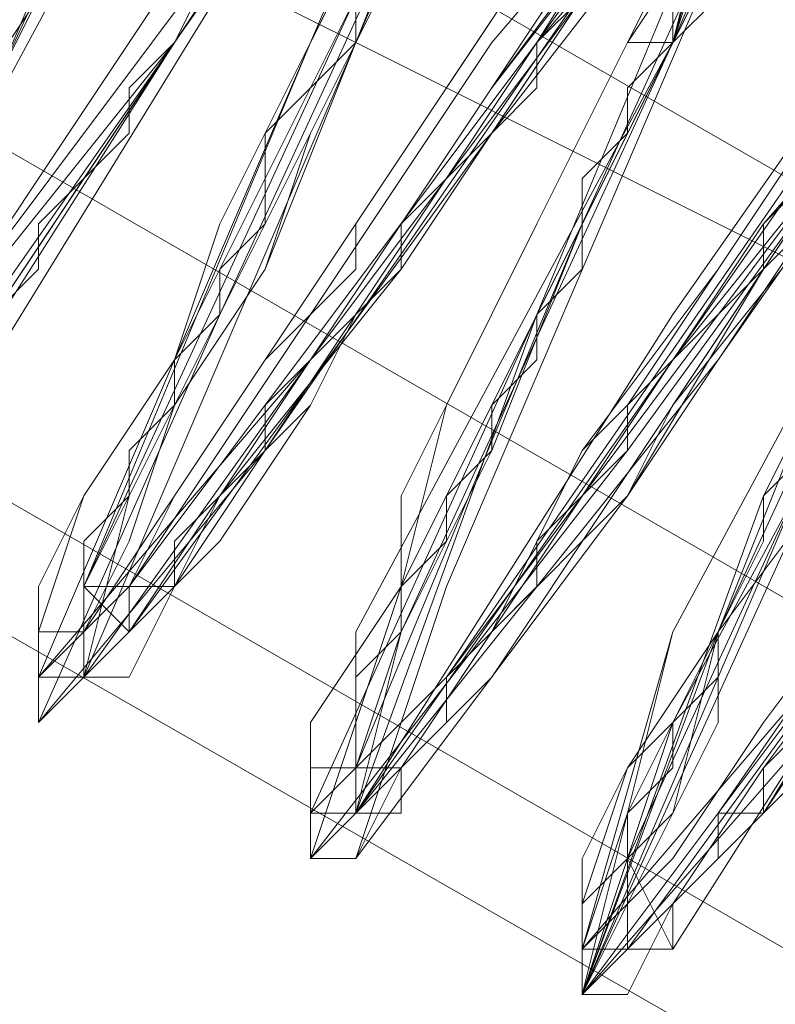
# Model space of a CAD drawing. Units: millimetres. Extents: x 2 to 6430, y -1962 to 1500.
# Drawn here: x 1593 to 1599, y -61 to -53 of the extents above; entities that cross this region are included whole.
import ezdxf

# ---------------------------------------------------------------- set-up
doc = ezdxf.new("R2010")
doc.units = ezdxf.units.MM
doc.layers.add('beslag', color=253, linetype='Continuous', lineweight=9)

msp = doc.modelspace()

# ---------------------------------------------------------------- linework, layer by layer
at = {"layer": 'beslag', "flags": 128}
for points in [[(1645.4591, -78.4586), (1645.8299, -77.7169), (1570.553, -34.3307), (1570.1822, -35.0724), (1568.6989, -37.2973), (1643.9758, -80.6835)], [(1645.4591, -78.4586), (1645.8299, -77.7169), (1570.553, -34.3307), (1570.1822, -35.0724), (1568.6989, -37.2973), (1643.9758, -80.6835)], [(1645.4591, -78.4586), (1645.8299, -77.7169), (1570.553, -34.3307), (1570.1822, -35.0724), (1568.6989, -37.2973), (1643.9758, -80.6835)], [(1645.4591, -78.4586), (1645.8299, -77.7169), (1570.553, -34.3307), (1570.1822, -35.0724), (1568.6989, -37.2973), (1643.9758, -80.6835)], [(1643.9758, -80.6835), (1645.4591, -78.4586), (1570.1822, -35.0724), (1568.6989, -37.2973), (1567.2156, -39.8931), (1642.4925, -83.2793)], [(1643.9758, -80.6835), (1645.4591, -78.4586), (1570.1822, -35.0724), (1568.6989, -37.2973), (1567.2156, -39.8931), (1642.4925, -83.2793)], [(1643.9758, -80.6835), (1645.4591, -78.4586), (1570.1822, -35.0724), (1568.6989, -37.2973), (1567.2156, -39.8931), (1642.4925, -83.2793)], [(1643.9758, -80.6835), (1645.4591, -78.4586), (1570.1822, -35.0724), (1568.6989, -37.2973), (1567.2156, -39.8931), (1642.4925, -83.2793)], [(1642.4925, -83.2793), (1643.9758, -80.6835), (1568.6989, -37.2973), (1567.2156, -39.8931), (1566.1031, -42.118), (1641.3801, -85.5042)], [(1642.4925, -83.2793), (1643.9758, -80.6835), (1568.6989, -37.2973), (1567.2156, -39.8931), (1566.1031, -42.118), (1641.3801, -85.5042)], [(1642.4925, -83.2793), (1643.9758, -80.6835), (1568.6989, -37.2973), (1567.2156, -39.8931), (1566.1031, -42.118), (1641.3801, -85.5042)], [(1642.4925, -83.2793), (1643.9758, -80.6835), (1568.6989, -37.2973), (1567.2156, -39.8931), (1566.1031, -42.118), (1641.3801, -85.5042)], [(1643.9758, -80.6835), (1568.6989, -37.2973)], [(1643.9758, -80.6835), (1568.6989, -37.2973)], [(1643.9758, -80.6835), (1568.6989, -37.2973)], [(1643.9758, -80.6835), (1568.6989, -37.2973)], [(1641.3801, -85.5042), (1642.4925, -83.2793), (1567.2156, -39.8931), (1566.1031, -42.118), (1565.3615, -42.8596), (1641.0092, -86.2458)], [(1641.3801, -85.5042), (1642.4925, -83.2793), (1567.2156, -39.8931), (1566.1031, -42.118), (1565.3615, -42.8596), (1641.0092, -86.2458)], [(1641.3801, -85.5042), (1642.4925, -83.2793), (1567.2156, -39.8931), (1566.1031, -42.118), (1565.3615, -42.8596), (1641.0092, -86.2458)], [(1641.3801, -85.5042), (1642.4925, -83.2793), (1567.2156, -39.8931), (1566.1031, -42.118), (1565.3615, -42.8596), (1641.0092, -86.2458)], [(1642.4925, -83.2793), (1567.2156, -39.8931)], [(1642.4925, -83.2793), (1567.2156, -39.8931)], [(1642.4925, -83.2793), (1567.2156, -39.8931)], [(1642.4925, -83.2793), (1567.2156, -39.8931)], [(1565.3615, -42.8596), (1566.1031, -42.118), (1641.3801, -85.5042), (1641.0092, -86.2458), (1565.3615, -42.8596)], [(1565.3615, -42.8596), (1566.1031, -42.118), (1641.3801, -85.5042), (1641.0092, -86.2458), (1565.3615, -42.8596)], [(1565.3615, -42.8596), (1566.1031, -42.118), (1641.3801, -85.5042), (1641.0092, -86.2458), (1565.3615, -42.8596)], [(1565.3615, -42.8596), (1566.1031, -42.118), (1641.3801, -85.5042), (1641.0092, -86.2458), (1565.3615, -42.8596)], [(1641.3801, -85.5042), (1566.1031, -42.118)], [(1641.3801, -85.5042), (1566.1031, -42.118)], [(1641.3801, -85.5042), (1566.1031, -42.118)], [(1641.3801, -85.5042), (1566.1031, -42.118)], [(1641.0092, -86.2458), (1641.3801, -85.5042), (1642.4925, -83.2793), (1643.9758, -80.6835), (1645.4591, -78.4586), (1645.8299, -77.7169), (1645.4591, -78.4586), (1643.9758, -80.6835), (1642.4925, -83.2793), (1641.3801, -85.5042), (1641.0092, -86.2458), (1565.3615, -42.8596)], [(1641.0092, -86.2458), (1641.3801, -85.5042), (1642.4925, -83.2793), (1643.9758, -80.6835), (1645.4591, -78.4586), (1645.8299, -77.7169), (1645.4591, -78.4586), (1643.9758, -80.6835), (1642.4925, -83.2793), (1641.3801, -85.5042), (1641.0092, -86.2458), (1565.3615, -42.8596)], [(1641.0092, -86.2458), (1641.3801, -85.5042), (1642.4925, -83.2793), (1643.9758, -80.6835), (1645.4591, -78.4586), (1645.8299, -77.7169), (1645.4591, -78.4586), (1643.9758, -80.6835), (1642.4925, -83.2793), (1641.3801, -85.5042), (1641.0092, -86.2458), (1565.3615, -42.8596)], [(1641.0092, -86.2458), (1641.3801, -85.5042), (1642.4925, -83.2793), (1643.9758, -80.6835), (1645.4591, -78.4586), (1645.8299, -77.7169), (1645.4591, -78.4586), (1643.9758, -80.6835), (1642.4925, -83.2793), (1641.3801, -85.5042), (1641.0092, -86.2458), (1565.3615, -42.8596)]]:
    msp.add_lwpolyline(points, close=True, dxfattribs=at)
for points in [[(1586.4984, -48.7928), (1587.24, -49.1636), (1587.6108, -49.5344), (1588.3525, -49.9053), (1589.0941, -50.2761), (1589.8358, -50.6469), (1590.5774, -51.0177), (1591.3191, -51.3886), (1592.0607, -51.7594), (1592.8023, -52.1302), (1593.544, -52.501), (1593.9148, -52.8718), (1594.6565, -53.2427), (1595.3981, -53.6135), (1596.1397, -53.9843), (1596.8814, -54.3551), (1597.623, -54.726), (1598.3647, -55.0968), (1599.1063, -55.4676), (1599.848, -55.8384), (1600.2188, -56.2092), (1600.9604, -56.5801), (1601.7021, -56.9509), (1602.4437, -57.3217)], [(1586.4984, -48.7928), (1587.24, -49.1636), (1587.6108, -49.5344), (1588.3525, -49.9053), (1589.0941, -50.2761), (1589.8358, -50.6469), (1590.5774, -51.0177), (1591.3191, -51.3886), (1592.0607, -51.7594), (1592.8023, -52.1302), (1593.544, -52.501), (1593.9148, -52.8718), (1594.6565, -53.2427), (1595.3981, -53.6135), (1596.1397, -53.9843), (1596.8814, -54.3551), (1597.623, -54.726), (1598.3647, -55.0968), (1599.1063, -55.4676), (1599.848, -55.8384), (1600.2188, -56.2092), (1600.9604, -56.5801), (1601.7021, -56.9509), (1602.4437, -57.3217)], [(1594.2856, -49.1636), (1592.4315, -53.6135), (1590.5774, -57.3217), (1592.0607, -55.8384), (1595.3981, -51.3886)], [(1594.6565, -49.1636), (1592.4315, -53.9843), (1590.5774, -57.6925), (1592.0607, -55.8384), (1595.3981, -51.3886)], [(1595.3981, -51.3886), (1592.0607, -55.8384), (1590.5774, -57.3217), (1592.4315, -53.6135), (1594.2856, -49.1636)], [(1594.2856, -49.1636), (1592.4315, -53.6135), (1590.5774, -57.3217), (1592.0607, -55.8384), (1595.3981, -51.3886)], [(1594.6565, -49.1636), (1592.4315, -53.9843), (1590.5774, -57.6925), (1592.0607, -55.8384), (1595.3981, -51.3886)], [(1595.3981, -51.3886), (1592.0607, -55.8384), (1590.5774, -57.3217), (1592.4315, -53.6135), (1594.2856, -49.1636)], [(1595.3981, -51.3886), (1592.0607, -55.8384), (1590.9482, -57.3217), (1592.4315, -53.6135), (1594.2856, -49.1636)], [(1594.6565, -49.1636), (1592.4315, -53.6135), (1590.9482, -57.3217), (1592.4315, -55.8384), (1595.3981, -51.3886)], [(1595.3981, -51.3886), (1592.0607, -55.8384), (1590.9482, -57.3217), (1592.4315, -53.6135), (1594.6565, -49.1636)], [(1594.6565, -49.1636), (1592.4315, -53.6135), (1590.9482, -57.3217), (1592.4315, -55.8384), (1595.3981, -51.3886)], [(1595.3981, -51.3886), (1592.4315, -55.8384), (1590.9482, -57.3217), (1592.4315, -53.6135), (1594.6565, -49.1636)], [(1595.3981, -51.3886), (1592.4315, -55.8384), (1590.9482, -57.6925), (1592.4315, -53.6135), (1594.6565, -49.1636)], [(1595.3981, -51.3886), (1592.4315, -55.8384), (1590.9482, -57.6925), (1592.4315, -53.9843), (1594.6565, -49.1636)], [(1594.6565, -49.1636), (1592.4315, -53.9843), (1590.9482, -57.6925), (1592.4315, -56.2092), (1595.3981, -51.3886)], [(1594.6565, -49.1636), (1592.4315, -53.9843), (1590.9482, -57.6925), (1592.4315, -55.8384), (1595.3981, -51.3886)], [(1595.3981, -51.3886), (1592.0607, -55.8384), (1590.9482, -57.3217), (1592.4315, -53.6135), (1594.2856, -49.1636)], [(1594.6565, -49.1636), (1592.4315, -53.6135), (1590.9482, -57.3217), (1592.4315, -55.8384), (1595.3981, -51.3886)], [(1595.3981, -51.3886), (1592.0607, -55.8384), (1590.9482, -57.3217), (1592.4315, -53.6135), (1594.6565, -49.1636)], [(1594.6565, -49.1636), (1592.4315, -53.6135), (1590.9482, -57.3217), (1592.4315, -55.8384), (1595.3981, -51.3886)], [(1595.3981, -51.3886), (1592.4315, -55.8384), (1590.9482, -57.3217), (1592.4315, -53.6135), (1594.6565, -49.1636)], [(1595.3981, -51.3886), (1592.4315, -55.8384), (1590.9482, -57.6925), (1592.4315, -53.6135), (1594.6565, -49.1636)], [(1595.3981, -51.3886), (1592.4315, -55.8384), (1590.9482, -57.6925), (1592.4315, -53.9843), (1594.6565, -49.1636)], [(1594.6565, -49.1636), (1592.4315, -53.9843), (1590.9482, -57.6925), (1592.4315, -56.2092), (1595.3981, -51.3886)], [(1594.6565, -49.1636), (1592.4315, -53.9843), (1590.9482, -57.6925), (1592.4315, -55.8384), (1595.3981, -51.3886)], [(1596.5106, -49.9053), (1593.9148, -53.6135), (1590.9482, -57.3217), (1591.3191, -56.2092), (1593.544, -51.0177)], [(1593.544, -51.0177), (1591.3191, -56.2092), (1590.9482, -57.3217), (1593.9148, -53.6135), (1596.5106, -49.9053)], [(1596.5106, -49.9053), (1593.9148, -53.6135), (1590.9482, -57.3217), (1591.3191, -56.2092), (1593.544, -51.0177)], [(1593.544, -51.0177), (1591.3191, -56.2092), (1590.9482, -57.3217), (1593.9148, -53.6135), (1596.5106, -49.9053)], [(1593.9148, -51.3886), (1591.3191, -56.2092), (1591.3191, -57.3217), (1593.9148, -53.6135), (1596.5106, -49.9053)], [(1593.9148, -51.3886), (1591.3191, -56.2092), (1591.3191, -57.3217), (1593.9148, -53.6135), (1596.5106, -49.9053)], [(1596.5106, -49.9053), (1593.9148, -53.6135), (1591.3191, -57.6925), (1591.3191, -56.5801), (1593.544, -51.3886)], [(1596.5106, -49.9053), (1593.9148, -53.6135), (1591.3191, -57.6925), (1591.3191, -56.5801), (1593.544, -51.3886)], [(1593.9148, -51.3886), (1591.3191, -56.2092), (1591.3191, -57.3217), (1593.9148, -53.6135), (1596.5106, -49.9053)], [(1593.9148, -51.3886), (1591.3191, -56.2092), (1591.3191, -57.3217), (1593.9148, -53.6135), (1596.5106, -49.9053)], [(1596.5106, -49.9053), (1593.9148, -53.6135), (1591.3191, -57.6925), (1591.3191, -56.5801), (1593.544, -51.3886)], [(1596.5106, -49.9053), (1593.9148, -53.6135), (1591.3191, -57.6925), (1591.3191, -56.5801), (1593.544, -51.3886)], [(1596.8814, -49.9053), (1595.0273, -53.6135), (1593.1732, -58.0634), (1593.544, -58.0634), (1596.5106, -53.6135), (1598.7355, -51.0177), (1597.9939, -53.6135), (1595.3981, -58.4342), (1595.3981, -59.9175), (1597.9939, -55.8384), (1600.5896, -52.1302), (1600.5896, -53.6135), (1597.9939, -58.4342), (1597.2522, -61.0299), (1599.4771, -58.4342), (1602.4437, -53.9843)], [(1602.4437, -53.9843), (1599.4771, -58.4342), (1597.2522, -61.4008), (1598.3647, -58.4342), (1600.5896, -53.6135), (1600.5896, -52.501), (1597.9939, -56.2092), (1595.3981, -59.9175), (1595.3981, -58.4342), (1597.9939, -53.6135), (1598.7355, -51.0177), (1596.8814, -53.6135), (1593.544, -58.0634), (1593.1732, -58.0634), (1595.0273, -53.6135), (1596.8814, -49.9053)], [(1596.8814, -49.9053), (1595.3981, -53.6135), (1593.1732, -58.0634), (1593.9148, -58.0634), (1596.8814, -53.6135), (1598.7355, -51.0177), (1597.9939, -53.6135), (1595.7689, -58.4342), (1595.3981, -59.9175), (1597.9939, -56.2092), (1600.9604, -52.501), (1600.5896, -53.6135), (1598.3647, -58.805), (1597.2522, -61.4008), (1599.4771, -58.4342), (1602.4437, -54.3551)], [(1602.4437, -53.9843), (1599.4771, -58.4342), (1597.2522, -61.4008), (1598.3647, -58.805), (1600.5896, -53.6135), (1600.5896, -52.501), (1597.9939, -56.2092), (1595.3981, -59.9175), (1595.7689, -58.4342), (1597.9939, -53.6135), (1598.7355, -51.0177), (1596.8814, -53.6135), (1593.544, -58.0634), (1593.1732, -58.0634), (1595.0273, -53.6135), (1596.8814, -49.9053)], [(1596.8814, -49.9053), (1595.3981, -53.6135), (1593.1732, -58.0634), (1593.9148, -58.0634), (1596.8814, -53.6135), (1599.1063, -51.0177), (1597.9939, -53.6135), (1595.7689, -58.4342), (1595.3981, -59.9175), (1597.9939, -56.2092), (1600.9604, -52.501), (1600.5896, -53.6135), (1598.3647, -58.805), (1597.2522, -61.4008), (1599.4771, -58.4342), (1602.4437, -54.3551)], [(1602.4437, -54.3551), (1599.4771, -58.4342), (1597.2522, -61.4008), (1598.3647, -58.805), (1600.5896, -53.6135), (1600.9604, -52.501), (1598.3647, -56.2092), (1595.3981, -59.9175), (1595.7689, -58.4342), (1597.9939, -53.6135), (1599.1063, -51.0177), (1596.8814, -53.6135), (1593.9148, -58.0634), (1593.1732, -58.0634), (1595.3981, -53.6135), (1596.8814, -49.9053)], [(1602.4437, -54.3551), (1599.4771, -58.4342), (1597.2522, -61.4008), (1598.3647, -58.805), (1600.5896, -53.6135), (1600.9604, -52.501), (1598.3647, -56.2092), (1595.3981, -59.9175), (1595.7689, -58.4342), (1597.9939, -53.6135), (1599.1063, -51.0177), (1596.8814, -53.6135), (1593.9148, -58.0634), (1593.1732, -58.0634), (1595.3981, -53.6135), (1596.8814, -49.9053)], [(1602.4437, -53.9843), (1599.4771, -58.4342), (1597.2522, -61.4008), (1597.9939, -58.4342), (1600.5896, -53.6135), (1600.5896, -52.1302), (1597.9939, -55.8384), (1595.3981, -59.9175), (1595.3981, -58.4342), (1597.9939, -53.6135), (1598.7355, -50.6469), (1596.8814, -53.6135), (1593.544, -58.0634), (1593.1732, -58.0634), (1595.0273, -53.6135), (1596.8814, -49.9053)], [(1596.8814, -49.9053), (1595.0273, -53.6135), (1593.1732, -58.0634), (1593.544, -58.0634), (1596.5106, -53.6135), (1598.7355, -51.0177), (1597.9939, -53.6135), (1595.3981, -58.4342), (1595.3981, -59.9175), (1597.9939, -55.8384), (1600.5896, -52.1302), (1600.5896, -53.6135), (1597.9939, -58.4342), (1597.2522, -61.0299), (1599.4771, -58.4342), (1602.4437, -53.9843)], [(1602.4437, -53.9843), (1599.4771, -58.4342), (1597.2522, -61.4008), (1598.3647, -58.4342), (1600.5896, -53.6135), (1600.5896, -52.501), (1597.9939, -56.2092), (1595.3981, -59.9175), (1595.3981, -58.4342), (1597.9939, -53.6135), (1598.7355, -51.0177), (1596.8814, -53.6135), (1593.544, -58.0634), (1593.1732, -58.0634), (1595.0273, -53.6135), (1596.8814, -49.9053)], [(1596.8814, -49.9053), (1595.3981, -53.6135), (1593.1732, -58.0634), (1593.9148, -58.0634), (1596.8814, -53.6135), (1598.7355, -51.0177), (1597.9939, -53.6135), (1595.7689, -58.4342), (1595.3981, -59.9175), (1597.9939, -56.2092), (1600.9604, -52.501), (1600.5896, -53.6135), (1598.3647, -58.805), (1597.2522, -61.4008), (1599.4771, -58.4342), (1602.4437, -54.3551)], [(1602.4437, -53.9843), (1599.4771, -58.4342), (1597.2522, -61.4008), (1598.3647, -58.805), (1600.5896, -53.6135), (1600.5896, -52.501), (1597.9939, -56.2092), (1595.3981, -59.9175), (1595.7689, -58.4342), (1597.9939, -53.6135), (1598.7355, -51.0177), (1596.8814, -53.6135), (1593.544, -58.0634), (1593.1732, -58.0634), (1595.0273, -53.6135), (1596.8814, -49.9053)], [(1596.8814, -49.9053), (1595.3981, -53.6135), (1593.1732, -58.0634), (1593.9148, -58.0634), (1596.8814, -53.6135), (1599.1063, -51.0177), (1597.9939, -53.6135), (1595.7689, -58.4342), (1595.3981, -59.9175), (1597.9939, -56.2092), (1600.9604, -52.501), (1600.5896, -53.6135), (1598.3647, -58.805), (1597.2522, -61.4008), (1599.4771, -58.4342), (1602.4437, -54.3551)], [(1602.4437, -54.3551), (1599.4771, -58.4342), (1597.2522, -61.4008), (1598.3647, -58.805), (1600.5896, -53.6135), (1600.9604, -52.501), (1598.3647, -56.2092), (1595.3981, -59.9175), (1595.7689, -58.4342), (1597.9939, -53.6135), (1599.1063, -51.0177), (1596.8814, -53.6135), (1593.9148, -58.0634), (1593.1732, -58.0634), (1595.3981, -53.6135), (1596.8814, -49.9053)], [(1602.4437, -54.3551), (1599.4771, -58.4342), (1597.2522, -61.4008), (1598.3647, -58.805), (1600.5896, -53.6135), (1600.9604, -52.501), (1598.3647, -56.2092), (1595.3981, -59.9175), (1595.7689, -58.4342), (1597.9939, -53.6135), (1599.1063, -51.0177), (1596.8814, -53.6135), (1593.9148, -58.0634), (1593.1732, -58.0634), (1595.3981, -53.6135), (1596.8814, -49.9053)], [(1602.4437, -53.9843), (1599.4771, -58.4342), (1597.2522, -61.4008), (1597.9939, -58.4342), (1600.5896, -53.6135), (1600.5896, -52.1302), (1597.9939, -55.8384), (1595.3981, -59.9175), (1595.3981, -58.4342), (1597.9939, -53.6135), (1598.7355, -50.6469), (1596.8814, -53.6135), (1593.544, -58.0634), (1593.1732, -58.0634), (1595.0273, -53.6135), (1596.8814, -49.9053)], [(1595.3981, -53.2427), (1593.1732, -58.0634), (1593.544, -58.4342), (1596.5106, -53.9843), (1599.1063, -50.6469)], [(1595.3981, -53.2427), (1593.1732, -58.0634), (1593.544, -58.4342), (1596.5106, -53.9843), (1599.1063, -50.6469)], [(1597.9939, -52.1302), (1594.6565, -56.9509), (1592.8023, -59.1758), (1594.2856, -55.8384), (1596.5106, -51.0177)], [(1597.9939, -52.1302), (1594.6565, -56.9509), (1592.8023, -59.1758), (1594.2856, -55.8384), (1596.5106, -51.0177)], [(1597.9939, -51.7594), (1595.0273, -56.2092), (1592.8023, -58.805), (1593.9148, -56.2092), (1596.5106, -51.0177)], [(1596.1397, -51.0177), (1593.9148, -56.2092), (1592.8023, -58.805), (1595.0273, -56.2092), (1597.9939, -51.7594)], [(1597.9939, -52.1302), (1594.6565, -56.9509), (1592.8023, -59.1758), (1594.2856, -55.8384), (1596.5106, -51.0177)], [(1597.9939, -52.1302), (1594.6565, -56.9509), (1592.8023, -59.1758), (1594.2856, -55.8384), (1596.5106, -51.0177)], [(1597.9939, -51.7594), (1595.0273, -56.2092), (1592.8023, -58.805), (1593.9148, -56.2092), (1596.5106, -51.0177)], [(1596.1397, -51.0177), (1593.9148, -56.2092), (1592.8023, -58.805), (1595.0273, -56.2092), (1597.9939, -51.7594)], [(1596.5106, -51.0177), (1594.2856, -56.2092), (1593.1732, -58.805), (1595.0273, -56.2092), (1598.3647, -51.7594)], [(1596.5106, -51.0177), (1594.2856, -56.2092), (1593.1732, -58.805), (1595.0273, -56.2092), (1598.3647, -51.7594)], [(1599.1063, -51.0177), (1596.5106, -54.3551), (1593.544, -58.4342), (1593.1732, -58.0634), (1595.3981, -53.2427)], [(1595.3981, -53.2427), (1593.1732, -58.0634), (1593.544, -58.4342), (1596.5106, -54.3551), (1599.1063, -51.0177)], [(1595.3981, -53.2427), (1593.1732, -58.0634), (1593.544, -58.4342), (1596.5106, -53.9843), (1598.7355, -51.0177)], [(1596.5106, -51.0177), (1594.2856, -56.2092), (1593.1732, -58.805), (1595.0273, -56.2092), (1598.3647, -51.7594)], [(1596.5106, -51.0177), (1594.2856, -56.2092), (1593.1732, -58.805), (1595.0273, -56.2092), (1598.3647, -51.7594)], [(1599.1063, -51.0177), (1596.5106, -54.3551), (1593.544, -58.4342), (1593.1732, -58.0634), (1595.3981, -53.2427)], [(1595.3981, -53.2427), (1593.1732, -58.0634), (1593.544, -58.4342), (1596.5106, -54.3551), (1599.1063, -51.0177)], [(1595.3981, -53.2427), (1593.1732, -58.0634), (1593.544, -58.4342), (1596.5106, -53.9843), (1598.7355, -51.0177)], [(1602.8145, -53.9843), (1599.848, -58.4342), (1597.2522, -61.4008), (1597.9939, -59.1758), (1600.5896, -54.3551), (1601.3313, -52.1302), (1598.7355, -55.0968), (1595.7689, -59.5466), (1595.3981, -59.5466), (1597.2522, -55.0968), (1599.1063, -51.0177)], [(1602.8145, -53.9843), (1599.848, -58.4342), (1597.2522, -61.4008), (1597.9939, -59.1758), (1600.5896, -54.3551), (1601.3313, -52.1302), (1598.7355, -55.0968), (1595.7689, -59.5466), (1595.3981, -59.5466), (1597.2522, -55.0968), (1599.1063, -51.0177)], [(1602.8145, -53.9843), (1599.848, -58.4342), (1597.2522, -61.4008), (1597.9939, -59.1758), (1600.5896, -54.3551), (1601.3313, -52.1302), (1598.7355, -55.0968), (1595.7689, -59.5466), (1595.3981, -59.5466), (1597.2522, -55.0968), (1599.1063, -51.0177)], [(1602.8145, -53.9843), (1599.848, -58.4342), (1597.2522, -61.4008), (1597.9939, -59.1758), (1600.5896, -54.3551), (1601.3313, -52.1302), (1598.7355, -55.0968), (1595.7689, -59.5466), (1595.3981, -59.5466), (1597.2522, -55.0968), (1599.1063, -51.0177)], [(1603.1854, -53.2427), (1600.5896, -56.9509), (1597.623, -61.0299), (1597.623, -60.2883), (1599.848, -55.4676), (1600.9604, -52.1302), (1599.4771, -54.3551), (1596.1397, -58.805), (1595.0273, -59.9175), (1596.8814, -55.8384), (1598.7355, -51.3886)], [(1598.7355, -51.3886), (1596.8814, -55.8384), (1595.0273, -59.9175), (1596.1397, -58.805), (1599.4771, -53.9843), (1600.9604, -52.1302), (1599.848, -55.4676), (1597.623, -60.2883), (1597.623, -61.0299), (1600.5896, -56.9509), (1603.1854, -53.2427)], [(1603.1854, -53.2427), (1600.5896, -56.9509), (1597.623, -61.0299), (1597.623, -60.2883), (1599.848, -55.4676), (1600.9604, -52.1302), (1599.4771, -54.3551), (1596.1397, -58.805), (1595.0273, -59.9175), (1596.8814, -55.8384), (1598.7355, -51.3886)], [(1598.7355, -51.3886), (1596.8814, -55.8384), (1595.0273, -59.9175), (1596.1397, -58.805), (1599.4771, -53.9843), (1600.9604, -52.1302), (1599.848, -55.4676), (1597.623, -60.2883), (1597.623, -61.0299), (1600.5896, -56.9509), (1603.1854, -53.2427)], [(1599.1063, -51.3886), (1596.8814, -55.8384), (1595.3981, -59.9175), (1596.5106, -58.805), (1599.4771, -54.3551), (1601.3313, -52.1302), (1599.848, -55.4676), (1597.623, -60.2883), (1597.9939, -61.0299), (1600.5896, -56.9509), (1603.1854, -53.6135)], [(1599.1063, -51.3886), (1596.8814, -55.8384), (1595.3981, -59.9175), (1596.5106, -58.805), (1599.4771, -54.3551), (1601.3313, -52.1302), (1599.848, -55.4676), (1597.623, -60.2883), (1597.9939, -61.0299), (1600.5896, -56.9509), (1603.1854, -53.6135)], [(1599.1063, -51.3886), (1596.8814, -55.8384), (1595.3981, -59.9175), (1596.5106, -58.805), (1599.4771, -54.3551), (1601.3313, -52.1302), (1599.848, -55.4676), (1597.623, -60.2883), (1597.9939, -61.0299), (1600.5896, -56.9509), (1603.1854, -53.6135)], [(1599.1063, -51.3886), (1596.8814, -55.8384), (1595.3981, -59.9175), (1596.5106, -58.805), (1599.4771, -54.3551), (1601.3313, -52.1302), (1599.848, -55.4676), (1597.623, -60.2883), (1597.9939, -61.0299), (1600.5896, -56.9509), (1603.1854, -53.6135)], [(1596.8814, -52.8718), (1595.3981, -55.0968), (1593.9148, -57.3217), (1593.1732, -58.4342), (1592.8023, -58.4342), (1593.1732, -57.3217), (1593.9148, -56.2092), (1594.2856, -55.0968), (1595.0273, -53.6135), (1595.7689, -52.1302)], [(1596.1397, -52.1302), (1595.3981, -53.6135), (1595.0273, -54.3551), (1594.6565, -55.4676), (1593.9148, -56.5801), (1593.544, -57.6925), (1593.1732, -58.4342), (1592.8023, -58.805), (1592.8023, -59.1758), (1593.1732, -58.805), (1593.544, -58.4342), (1594.2856, -57.6925), (1595.0273, -56.5801), (1595.3981, -55.8384), (1595.7689, -55.4676), (1596.5106, -54.3551), (1597.2522, -53.2427)], [(1595.7689, -52.1302), (1595.0273, -53.6135), (1594.6565, -54.3551), (1594.2856, -55.0968), (1593.9148, -56.2092), (1593.1732, -57.3217), (1592.8023, -58.0634), (1592.8023, -58.4342), (1592.8023, -58.805), (1593.1732, -58.4342), (1593.544, -58.0634), (1593.9148, -57.3217), (1594.6565, -56.2092), (1595.0273, -55.8384), (1595.3981, -55.4676), (1595.3981, -55.0968), (1596.1397, -53.9843), (1596.8814, -52.8718)], [(1597.2522, -53.2427), (1596.5106, -54.3551), (1595.7689, -55.4676), (1595.3981, -55.8384), (1595.0273, -56.5801), (1594.2856, -57.6925), (1593.544, -58.4342), (1593.1732, -58.805), (1592.8023, -59.1758), (1592.8023, -58.805), (1593.1732, -58.4342), (1593.544, -57.6925), (1593.9148, -56.5801), (1594.6565, -55.4676), (1595.0273, -54.3551), (1595.3981, -53.6135), (1596.1397, -52.1302)], [(1596.8814, -52.8718), (1595.3981, -55.0968), (1593.9148, -57.3217), (1593.1732, -58.4342), (1592.8023, -58.4342), (1593.1732, -57.3217), (1593.9148, -56.2092), (1594.2856, -55.0968), (1595.0273, -53.6135), (1595.7689, -52.1302)], [(1596.1397, -52.1302), (1595.3981, -53.6135), (1595.0273, -54.3551), (1594.6565, -55.4676), (1593.9148, -56.5801), (1593.544, -57.6925), (1593.1732, -58.4342), (1592.8023, -58.805), (1592.8023, -59.1758), (1593.1732, -58.805), (1593.544, -58.4342), (1594.2856, -57.6925), (1595.0273, -56.5801), (1595.3981, -55.8384), (1595.7689, -55.4676), (1596.5106, -54.3551), (1597.2522, -53.2427)], [(1595.7689, -52.1302), (1595.0273, -53.6135), (1594.6565, -54.3551), (1594.2856, -55.0968), (1593.9148, -56.2092), (1593.1732, -57.3217), (1592.8023, -58.0634), (1592.8023, -58.4342), (1592.8023, -58.805), (1593.1732, -58.4342), (1593.544, -58.0634), (1593.9148, -57.3217), (1594.6565, -56.2092), (1595.0273, -55.8384), (1595.3981, -55.4676), (1595.3981, -55.0968), (1596.1397, -53.9843), (1596.8814, -52.8718)], [(1597.2522, -53.2427), (1596.5106, -54.3551), (1595.7689, -55.4676), (1595.3981, -55.8384), (1595.0273, -56.5801), (1594.2856, -57.6925), (1593.544, -58.4342), (1593.1732, -58.805), (1592.8023, -59.1758), (1592.8023, -58.805), (1593.1732, -58.4342), (1593.544, -57.6925), (1593.9148, -56.5801), (1594.6565, -55.4676), (1595.0273, -54.3551), (1595.3981, -53.6135), (1596.1397, -52.1302)], [(1596.1397, -52.1302), (1595.3981, -53.6135), (1594.6565, -55.4676), (1593.9148, -56.5801), (1593.544, -57.3217), (1593.1732, -58.805), (1593.544, -58.805), (1594.2856, -57.3217), (1595.7689, -55.4676), (1597.2522, -53.2427)], [(1597.2522, -53.2427), (1596.5106, -54.3551), (1595.7689, -55.4676), (1595.3981, -55.8384), (1595.0273, -56.5801), (1594.2856, -57.3217), (1593.9148, -58.0634), (1593.544, -58.805), (1593.1732, -58.805), (1593.1732, -58.0634), (1593.544, -57.3217), (1593.9148, -56.5801), (1594.6565, -55.4676), (1595.0273, -54.3551), (1595.3981, -53.6135), (1596.1397, -52.1302)], [(1596.1397, -52.1302), (1595.3981, -53.6135), (1594.6565, -55.4676), (1593.9148, -56.5801), (1593.544, -57.3217), (1593.1732, -58.805), (1593.544, -58.805), (1594.2856, -57.3217), (1595.7689, -55.4676), (1597.2522, -53.2427)], [(1597.2522, -53.2427), (1596.5106, -54.3551), (1595.7689, -55.4676), (1595.3981, -55.8384), (1595.0273, -56.5801), (1594.2856, -57.3217), (1593.9148, -58.0634), (1593.544, -58.805), (1593.1732, -58.805), (1593.1732, -58.0634), (1593.544, -57.3217), (1593.9148, -56.5801), (1594.6565, -55.4676), (1595.0273, -54.3551), (1595.3981, -53.6135), (1596.1397, -52.1302)], [(1594.2856, -52.501), (1593.544, -53.6135), (1592.8023, -54.726), (1592.0607, -55.8384), (1591.6899, -56.5801), (1590.9482, -57.3217), (1590.5774, -57.3217), (1590.5774, -56.9509), (1590.9482, -56.5801), (1591.3191, -55.4676), (1592.0607, -54.3551), (1592.4315, -53.2427)], [(1592.4315, -53.2427), (1592.0607, -54.3551), (1591.3191, -55.4676), (1590.9482, -56.5801), (1590.5774, -56.9509), (1590.5774, -57.3217), (1590.9482, -57.3217), (1591.6899, -56.5801), (1591.6899, -56.2092), (1592.0607, -56.2092), (1592.0607, -55.8384), (1592.8023, -54.726), (1593.544, -53.6135), (1594.2856, -52.501)], [(1594.2856, -52.501), (1593.544, -53.6135), (1592.8023, -54.726), (1592.0607, -55.8384), (1591.6899, -56.5801), (1590.9482, -57.3217), (1590.5774, -57.3217), (1590.5774, -56.9509), (1590.9482, -56.5801), (1591.3191, -55.4676), (1592.0607, -54.3551), (1592.4315, -53.2427)], [(1592.4315, -53.2427), (1592.0607, -54.3551), (1591.3191, -55.4676), (1590.9482, -56.5801), (1590.5774, -56.9509), (1590.5774, -57.3217), (1590.9482, -57.3217), (1591.6899, -56.5801), (1591.6899, -56.2092), (1592.0607, -56.2092), (1592.0607, -55.8384), (1592.8023, -54.726), (1593.544, -53.6135), (1594.2856, -52.501)], [(1592.8023, -53.2427), (1592.0607, -54.3551), (1591.6899, -55.4676), (1591.3191, -56.5801), (1590.9482, -57.3217), (1590.9482, -57.6925), (1591.3191, -57.3217), (1591.6899, -56.5801), (1592.4315, -55.8384), (1593.1732, -54.726), (1593.9148, -53.6135), (1594.6565, -52.501)], [(1592.8023, -53.2427), (1592.0607, -54.726), (1591.6899, -55.8384), (1591.3191, -56.5801), (1590.9482, -57.3217), (1590.9482, -57.6925), (1591.3191, -57.6925), (1591.6899, -56.9509), (1591.6899, -56.5801), (1592.0607, -56.5801), (1592.4315, -55.8384), (1593.1732, -54.726), (1593.9148, -53.6135), (1594.6565, -52.501)], [(1594.6565, -52.501), (1593.9148, -53.6135), (1593.1732, -54.726), (1592.4315, -55.8384), (1592.0607, -56.2092), (1592.0607, -56.5801), (1591.6899, -56.5801), (1591.3191, -57.3217), (1590.9482, -57.6925), (1590.9482, -57.3217), (1591.3191, -56.5801), (1591.6899, -55.4676), (1592.0607, -54.3551), (1592.8023, -53.2427)], [(1594.6565, -52.501), (1593.9148, -53.6135), (1593.1732, -54.726), (1592.4315, -55.8384), (1592.0607, -56.5801), (1591.6899, -56.5801), (1591.6899, -56.9509), (1591.3191, -57.6925), (1590.9482, -57.6925), (1590.9482, -57.3217), (1591.3191, -56.5801), (1591.6899, -55.8384), (1592.0607, -54.726), (1592.8023, -53.2427)], [(1592.8023, -53.2427), (1592.0607, -54.3551), (1591.6899, -55.4676), (1591.3191, -56.5801), (1590.9482, -57.3217), (1590.9482, -57.6925), (1591.3191, -57.3217), (1591.6899, -56.5801), (1592.4315, -55.8384), (1593.1732, -54.726), (1593.9148, -53.6135), (1594.6565, -52.501)], [(1592.8023, -53.2427), (1592.0607, -54.726), (1591.6899, -55.8384), (1591.3191, -56.5801), (1590.9482, -57.3217), (1590.9482, -57.6925), (1591.3191, -57.6925), (1591.6899, -56.9509), (1591.6899, -56.5801), (1592.0607, -56.5801), (1592.4315, -55.8384), (1593.1732, -54.726), (1593.9148, -53.6135), (1594.6565, -52.501)], [(1594.6565, -52.501), (1593.9148, -53.6135), (1593.1732, -54.726), (1592.4315, -55.8384), (1592.0607, -56.2092), (1592.0607, -56.5801), (1591.6899, -56.5801), (1591.3191, -57.3217), (1590.9482, -57.6925), (1590.9482, -57.3217), (1591.3191, -56.5801), (1591.6899, -55.4676), (1592.0607, -54.3551), (1592.8023, -53.2427)], [(1594.6565, -52.501), (1593.9148, -53.6135), (1593.1732, -54.726), (1592.4315, -55.8384), (1592.0607, -56.5801), (1591.6899, -56.5801), (1591.6899, -56.9509), (1591.3191, -57.6925), (1590.9482, -57.6925), (1590.9482, -57.3217), (1591.3191, -56.5801), (1591.6899, -55.8384), (1592.0607, -54.726), (1592.8023, -53.2427)], [(1600.2188, -52.8718), (1599.848, -53.6135), (1599.1063, -54.3551), (1598.3647, -55.4676), (1597.2522, -56.9509), (1596.5106, -58.4342), (1595.7689, -59.1758), (1595.3981, -59.5466), (1595.3981, -59.9175), (1595.0273, -59.9175), (1595.0273, -59.5466), (1595.0273, -59.1758), (1595.7689, -58.0634), (1595.7689, -57.3217), (1596.1397, -56.5801), (1596.8814, -55.0968), (1597.623, -53.6135), (1598.3647, -52.501)], [(1600.2188, -52.8718), (1599.848, -53.6135), (1599.1063, -54.3551), (1598.3647, -55.4676), (1597.2522, -56.9509), (1596.5106, -58.4342), (1595.7689, -59.1758), (1595.3981, -59.5466), (1595.3981, -59.9175), (1595.0273, -59.9175), (1595.0273, -59.5466), (1595.0273, -59.1758), (1595.7689, -58.0634), (1595.7689, -57.3217), (1596.1397, -56.5801), (1596.8814, -55.0968), (1597.623, -53.6135), (1598.3647, -52.501)], [(1598.3647, -52.501), (1597.9939, -53.6135), (1597.2522, -55.0968), (1596.5106, -56.9509), (1596.1397, -57.6925), (1595.7689, -58.4342), (1595.3981, -59.5466), (1595.3981, -59.9175), (1595.7689, -59.9175), (1595.7689, -59.5466), (1596.5106, -58.4342), (1597.623, -57.3217), (1598.7355, -55.4676), (1599.4771, -54.726), (1599.848, -53.6135), (1600.5896, -52.8718)], [(1598.3647, -52.501), (1597.9939, -53.6135), (1597.2522, -55.0968), (1596.5106, -56.9509), (1596.1397, -57.6925), (1595.7689, -58.4342), (1595.3981, -59.5466), (1595.3981, -59.9175), (1595.7689, -59.9175), (1595.7689, -59.5466), (1596.5106, -58.4342), (1597.623, -57.3217), (1598.7355, -55.4676), (1599.4771, -54.726), (1599.848, -53.6135), (1600.5896, -52.8718)], [(1602.4437, -53.9843), (1602.0729, -54.3551), (1601.7021, -55.0968), (1600.5896, -56.2092), (1599.848, -57.6925), (1598.7355, -59.1758), (1597.9939, -60.2883), (1597.623, -60.6591), (1597.623, -61.0299), (1597.2522, -61.0299), (1597.2522, -60.6591), (1597.2522, -60.2883), (1597.623, -59.5466), (1597.9939, -59.1758), (1598.3647, -58.4342), (1599.1063, -56.5801), (1599.848, -55.0968), (1600.5896, -53.6135), (1600.9604, -52.501)], [(1601.3313, -52.501), (1600.9604, -53.6135), (1600.2188, -55.0968), (1599.4771, -56.9509), (1598.3647, -58.4342), (1597.623, -59.9175), (1597.2522, -61.0299), (1597.2522, -61.4008), (1597.623, -61.4008), (1597.9939, -60.6591), (1598.7355, -59.5466), (1599.848, -58.0634), (1600.9604, -56.5801), (1602.0729, -55.0968), (1602.8145, -53.9843)], [(1600.9604, -52.501), (1600.5896, -53.6135), (1599.848, -55.0968), (1599.1063, -56.5801), (1598.3647, -58.4342), (1597.623, -59.5466), (1597.2522, -60.6591), (1597.2522, -61.0299), (1597.9939, -60.2883), (1598.7355, -59.1758), (1599.848, -57.6925), (1600.5896, -56.2092), (1601.7021, -55.0968), (1602.4437, -53.9843)], [(1602.8145, -53.9843), (1602.0729, -55.0968), (1600.9604, -56.5801), (1599.848, -58.0634), (1598.7355, -59.5466), (1597.9939, -60.6591), (1597.623, -61.4008), (1597.2522, -61.4008), (1597.2522, -61.0299), (1597.623, -59.9175), (1598.3647, -58.4342), (1599.4771, -56.9509), (1600.2188, -55.0968), (1600.9604, -53.6135), (1601.3313, -52.501)], [(1602.4437, -53.9843), (1602.0729, -54.3551), (1601.7021, -55.0968), (1600.5896, -56.2092), (1599.848, -57.6925), (1598.7355, -59.1758), (1597.9939, -60.2883), (1597.623, -60.6591), (1597.623, -61.0299), (1597.2522, -61.0299), (1597.2522, -60.6591), (1597.2522, -60.2883), (1597.623, -59.5466), (1597.9939, -59.1758), (1598.3647, -58.4342), (1599.1063, -56.5801), (1599.848, -55.0968), (1600.5896, -53.6135), (1600.9604, -52.501)], [(1601.3313, -52.501), (1600.9604, -53.6135), (1600.2188, -55.0968), (1599.4771, -56.9509), (1598.3647, -58.4342), (1597.623, -59.9175), (1597.2522, -61.0299), (1597.2522, -61.4008), (1597.623, -61.4008), (1597.9939, -60.6591), (1598.7355, -59.5466), (1599.848, -58.0634), (1600.9604, -56.5801), (1602.0729, -55.0968), (1602.8145, -53.9843)], [(1600.9604, -52.501), (1600.5896, -53.6135), (1599.848, -55.0968), (1599.1063, -56.5801), (1598.3647, -58.4342), (1597.623, -59.5466), (1597.2522, -60.6591), (1597.2522, -61.0299), (1597.9939, -60.2883), (1598.7355, -59.1758), (1599.848, -57.6925), (1600.5896, -56.2092), (1601.7021, -55.0968), (1602.4437, -53.9843)], [(1602.8145, -53.9843), (1602.0729, -55.0968), (1600.9604, -56.5801), (1599.848, -58.0634), (1598.7355, -59.5466), (1597.9939, -60.6591), (1597.623, -61.4008), (1597.2522, -61.4008), (1597.2522, -61.0299), (1597.623, -59.9175), (1598.3647, -58.4342), (1599.4771, -56.9509), (1600.2188, -55.0968), (1600.9604, -53.6135), (1601.3313, -52.501)], [(1592.4315, -55.8384), (1592.8023, -55.4676), (1592.8023, -55.0968), (1593.1732, -54.726), (1593.544, -54.3551), (1593.544, -53.9843), (1593.9148, -53.6135), (1594.2856, -52.8718)], [(1592.4315, -55.8384), (1592.8023, -55.4676), (1592.8023, -55.0968), (1593.1732, -54.726), (1593.544, -54.3551), (1593.544, -53.9843), (1593.9148, -53.6135), (1594.2856, -52.8718)], [(1598.3647, -52.8718), (1597.9939, -53.6135), (1597.2522, -55.0968), (1596.5106, -56.9509), (1595.7689, -58.4342), (1595.3981, -59.5466), (1595.0273, -59.9175), (1595.0273, -60.2883), (1595.3981, -60.2883), (1595.7689, -59.5466), (1596.5106, -58.4342), (1597.623, -57.3217), (1597.9939, -56.5801), (1599.4771, -54.3551), (1599.4771, -53.9843), (1599.848, -53.9843), (1599.848, -53.6135), (1600.2188, -53.2427)], [(1597.9939, -52.8718), (1597.623, -53.6135), (1596.8814, -55.0968), (1596.1397, -56.5801), (1595.7689, -58.0634), (1595.0273, -59.1758), (1595.0273, -59.5466), (1595.0273, -59.9175), (1595.7689, -59.1758), (1596.5106, -58.4342), (1597.2522, -56.9509), (1597.623, -56.5801), (1599.1063, -54.3551), (1599.4771, -53.9843), (1599.4771, -53.6135), (1599.848, -53.6135), (1599.848, -53.2427)], [(1600.2188, -53.2427), (1599.848, -53.6135), (1599.848, -53.9843), (1599.4771, -53.9843), (1599.4771, -54.3551), (1597.9939, -56.5801), (1597.623, -57.3217), (1596.5106, -58.4342), (1595.7689, -59.5466), (1595.3981, -60.2883), (1595.0273, -60.2883), (1595.0273, -59.9175), (1595.3981, -59.5466), (1595.7689, -58.4342), (1596.5106, -56.9509), (1597.2522, -55.0968), (1597.9939, -53.6135), (1598.3647, -52.8718)], [(1598.3647, -52.8718), (1595.7689, -58.0634), (1595.0273, -60.2883), (1597.623, -56.9509), (1600.5896, -52.8718)], [(1598.3647, -52.8718), (1595.7689, -58.0634), (1595.0273, -60.2883), (1597.623, -56.9509), (1600.5896, -52.8718)], [(1598.3647, -52.8718), (1597.9939, -53.6135), (1597.2522, -55.0968), (1596.5106, -56.9509), (1595.7689, -58.4342), (1595.3981, -59.5466), (1595.0273, -59.9175), (1595.0273, -60.2883), (1595.3981, -60.2883), (1595.7689, -59.5466), (1596.5106, -58.4342), (1597.623, -57.3217), (1597.9939, -56.5801), (1599.4771, -54.3551), (1599.4771, -53.9843), (1599.848, -53.9843), (1599.848, -53.6135), (1600.2188, -53.2427)], [(1597.9939, -52.8718), (1597.623, -53.6135), (1596.8814, -55.0968), (1596.1397, -56.5801), (1595.7689, -58.0634), (1595.0273, -59.1758), (1595.0273, -59.5466), (1595.0273, -59.9175), (1595.7689, -59.1758), (1596.5106, -58.4342), (1597.2522, -56.9509), (1597.623, -56.5801), (1599.1063, -54.3551), (1599.4771, -53.9843), (1599.4771, -53.6135), (1599.848, -53.6135), (1599.848, -53.2427)], [(1600.2188, -53.2427), (1599.848, -53.6135), (1599.848, -53.9843), (1599.4771, -53.9843), (1599.4771, -54.3551), (1597.9939, -56.5801), (1597.623, -57.3217), (1596.5106, -58.4342), (1595.7689, -59.5466), (1595.3981, -60.2883), (1595.0273, -60.2883), (1595.0273, -59.9175), (1595.3981, -59.5466), (1595.7689, -58.4342), (1596.5106, -56.9509), (1597.2522, -55.0968), (1597.9939, -53.6135), (1598.3647, -52.8718)], [(1598.3647, -52.8718), (1595.7689, -58.0634), (1595.0273, -60.2883), (1597.623, -56.9509), (1600.5896, -52.8718)], [(1598.3647, -52.8718), (1595.7689, -58.0634), (1595.0273, -60.2883), (1597.623, -56.9509), (1600.5896, -52.8718)], [(1600.5896, -52.8718), (1597.623, -57.3217), (1595.3981, -60.2883), (1596.1397, -58.0634), (1598.3647, -52.8718)], [(1598.3647, -52.8718), (1596.1397, -58.0634), (1595.3981, -60.2883), (1597.623, -57.3217), (1600.5896, -52.8718)], [(1600.5896, -52.8718), (1597.623, -57.3217), (1595.3981, -60.2883), (1596.1397, -58.0634), (1598.3647, -52.8718)], [(1598.3647, -52.8718), (1596.1397, -58.0634), (1595.3981, -60.2883), (1597.623, -57.3217), (1600.5896, -52.8718)], [(1600.9604, -52.8718), (1600.5896, -53.6135), (1600.2188, -55.0968), (1599.4771, -56.9509), (1598.3647, -58.4342), (1598.3647, -59.1758), (1597.9939, -59.9175), (1597.623, -60.2883), (1597.623, -60.6591), (1597.2522, -61.4008), (1597.623, -61.0299), (1597.9939, -61.0299), (1597.9939, -60.6591), (1599.1063, -59.5466), (1599.848, -58.0634), (1600.9604, -56.5801), (1602.0729, -55.0968), (1602.4437, -54.726)], [(1602.8145, -53.9843), (1602.0729, -55.0968), (1600.9604, -56.5801), (1599.848, -58.0634), (1599.1063, -59.5466), (1597.9939, -60.6591), (1597.623, -61.0299), (1597.2522, -61.4008), (1597.2522, -61.0299), (1597.623, -60.6591), (1597.9939, -59.9175), (1598.3647, -58.4342), (1599.4771, -56.9509), (1600.2188, -55.0968), (1600.5896, -53.6135), (1600.9604, -52.8718)], [(1602.8145, -58.0634), (1599.848, -62.1424), (1599.848, -61.7716), (1602.0729, -56.9509), (1603.5562, -53.2427), (1601.7021, -55.4676), (1598.7355, -59.9175), (1597.2522, -61.4008), (1599.1063, -57.3217), (1600.9604, -52.8718)], [(1600.9604, -52.8718), (1599.1063, -57.3217), (1597.2522, -61.4008), (1598.7355, -59.9175), (1601.7021, -55.0968), (1603.5562, -53.2427), (1602.0729, -56.9509), (1599.848, -61.7716), (1599.848, -62.1424), (1602.8145, -58.0634)], [(1600.9604, -52.8718), (1598.7355, -57.3217), (1597.2522, -61.4008), (1598.3647, -59.9175), (1601.7021, -55.0968), (1603.5562, -53.2427), (1602.0729, -56.5801), (1599.848, -61.7716), (1599.848, -62.1424), (1602.8145, -58.0634)], [(1600.9604, -52.8718), (1598.7355, -57.3217), (1597.2522, -61.4008), (1598.3647, -59.9175), (1601.7021, -55.0968), (1603.1854, -53.2427), (1602.0729, -56.5801), (1599.4771, -61.7716), (1599.848, -62.1424), (1602.8145, -58.0634)], [(1600.9604, -52.8718), (1600.5896, -53.6135), (1600.2188, -55.0968), (1599.4771, -56.9509), (1598.3647, -58.4342), (1598.3647, -59.1758), (1597.9939, -59.9175), (1597.623, -60.2883), (1597.623, -60.6591), (1597.2522, -61.4008), (1597.623, -61.0299), (1597.9939, -61.0299), (1597.9939, -60.6591), (1599.1063, -59.5466), (1599.848, -58.0634), (1600.9604, -56.5801), (1602.0729, -55.0968), (1602.4437, -54.726)], [(1602.8145, -53.9843), (1602.0729, -55.0968), (1600.9604, -56.5801), (1599.848, -58.0634), (1599.1063, -59.5466), (1597.9939, -60.6591), (1597.623, -61.0299), (1597.2522, -61.4008), (1597.2522, -61.0299), (1597.623, -60.6591), (1597.9939, -59.9175), (1598.3647, -58.4342), (1599.4771, -56.9509), (1600.2188, -55.0968), (1600.5896, -53.6135), (1600.9604, -52.8718)], [(1602.8145, -58.0634), (1599.848, -62.1424), (1599.848, -61.7716), (1602.0729, -56.9509), (1603.5562, -53.2427), (1601.7021, -55.4676), (1598.7355, -59.9175), (1597.2522, -61.4008), (1599.1063, -57.3217), (1600.9604, -52.8718)], [(1600.9604, -52.8718), (1599.1063, -57.3217), (1597.2522, -61.4008), (1598.7355, -59.9175), (1601.7021, -55.0968), (1603.5562, -53.2427), (1602.0729, -56.9509), (1599.848, -61.7716), (1599.848, -62.1424), (1602.8145, -58.0634)], [(1600.9604, -52.8718), (1598.7355, -57.3217), (1597.2522, -61.4008), (1598.3647, -59.9175), (1601.7021, -55.0968), (1603.5562, -53.2427), (1602.0729, -56.5801), (1599.848, -61.7716), (1599.848, -62.1424), (1602.8145, -58.0634)], [(1600.9604, -52.8718), (1598.7355, -57.3217), (1597.2522, -61.4008), (1598.3647, -59.9175), (1601.7021, -55.0968), (1603.1854, -53.2427), (1602.0729, -56.5801), (1599.4771, -61.7716), (1599.848, -62.1424), (1602.8145, -58.0634)], [(1595.3981, -53.2427), (1595.3981, -53.6135), (1595.0273, -53.9843), (1594.6565, -54.3551), (1594.6565, -55.0968), (1594.2856, -55.4676), (1594.2856, -55.8384), (1593.9148, -56.2092), (1593.9148, -56.5801), (1593.544, -56.9509), (1593.544, -57.3217), (1593.1732, -57.6925), (1593.1732, -58.0634), (1593.1732, -58.4342), (1592.8023, -58.805), (1593.1732, -58.805), (1593.544, -58.4342), (1593.544, -58.0634), (1593.9148, -58.0634), (1593.9148, -57.6925), (1594.2856, -57.3217), (1594.6565, -56.9509), (1594.6565, -56.5801), (1595.0273, -56.2092), (1595.3981, -55.8384), (1595.7689, -55.4676), (1595.7689, -55.0968), (1596.1397, -54.726), (1596.5106, -54.3551), (1596.8814, -53.9843), (1596.8814, -53.6135), (1597.2522, -53.2427)], [(1595.3981, -53.2427), (1595.3981, -53.6135), (1595.0273, -53.9843), (1594.6565, -54.3551), (1594.6565, -55.0968), (1594.2856, -55.4676), (1594.2856, -55.8384), (1593.9148, -56.2092), (1593.9148, -56.5801), (1593.544, -56.9509), (1593.544, -57.3217), (1593.1732, -57.6925), (1593.1732, -58.0634), (1593.1732, -58.4342), (1592.8023, -58.805), (1593.1732, -58.805), (1593.544, -58.4342), (1593.544, -58.0634), (1593.9148, -58.0634), (1593.9148, -57.6925), (1594.2856, -57.3217), (1594.6565, -56.9509), (1594.6565, -56.5801), (1595.0273, -56.2092), (1595.3981, -55.8384), (1595.7689, -55.4676), (1595.7689, -55.0968), (1596.1397, -54.726), (1596.5106, -54.3551), (1596.8814, -53.9843), (1596.8814, -53.6135), (1597.2522, -53.2427)], [(1597.9939, -53.2427), (1597.9939, -53.6135), (1597.623, -53.9843), (1597.623, -54.3551), (1597.2522, -54.726), (1597.2522, -55.4676), (1596.8814, -55.8384), (1596.8814, -56.2092), (1596.5106, -56.5801), (1596.5106, -56.9509), (1596.1397, -57.3217), (1596.1397, -57.6925), (1595.7689, -58.0634), (1595.7689, -58.4342), (1595.3981, -58.805), (1595.3981, -59.1758), (1595.3981, -59.5466), (1595.0273, -59.5466), (1595.0273, -59.9175), (1595.0273, -60.2883), (1595.3981, -59.9175), (1595.7689, -59.5466), (1596.1397, -59.1758), (1596.1397, -58.805), (1596.5106, -58.4342), (1596.8814, -58.0634), (1596.8814, -57.6925), (1597.2522, -57.3217), (1597.623, -56.9509), (1597.623, -56.5801), (1597.9939, -56.2092), (1598.3647, -55.8384), (1598.7355, -55.4676), (1598.7355, -55.0968), (1599.1063, -54.726)], [(1597.9939, -53.2427), (1597.9939, -53.6135), (1597.623, -53.9843), (1597.623, -54.3551), (1597.2522, -54.726), (1597.2522, -55.4676), (1596.8814, -55.8384), (1596.8814, -56.2092), (1596.5106, -56.5801), (1596.5106, -56.9509), (1596.1397, -57.3217), (1596.1397, -57.6925), (1595.7689, -58.0634), (1595.7689, -58.4342), (1595.3981, -58.805), (1595.3981, -59.1758), (1595.3981, -59.5466), (1595.0273, -59.5466), (1595.0273, -59.9175), (1595.0273, -60.2883), (1595.3981, -59.9175), (1595.7689, -59.5466), (1596.1397, -59.1758), (1596.1397, -58.805), (1596.5106, -58.4342), (1596.8814, -58.0634), (1596.8814, -57.6925), (1597.2522, -57.3217), (1597.623, -56.9509), (1597.623, -56.5801), (1597.9939, -56.2092), (1598.3647, -55.8384), (1598.7355, -55.4676), (1598.7355, -55.0968), (1599.1063, -54.726)], [(1600.2188, -53.2427), (1600.2188, -53.6135), (1599.848, -53.6135), (1599.848, -53.9843), (1599.4771, -53.9843), (1599.4771, -54.3551), (1599.4771, -54.726), (1597.9939, -56.5801), (1597.623, -57.3217), (1596.5106, -58.4342), (1595.7689, -59.5466), (1595.3981, -59.9175), (1595.3981, -59.5466), (1595.7689, -58.4342), (1596.5106, -56.9509), (1597.2522, -55.0968), (1597.9939, -53.6135), (1598.3647, -53.2427)], [(1600.2188, -53.2427), (1600.2188, -53.6135), (1599.848, -53.6135), (1599.848, -53.9843), (1599.4771, -53.9843), (1599.4771, -54.3551), (1599.4771, -54.726), (1597.9939, -56.5801), (1597.623, -57.3217), (1596.5106, -58.4342), (1595.7689, -59.5466), (1595.3981, -59.9175), (1595.3981, -59.5466), (1595.7689, -58.4342), (1596.5106, -56.9509), (1597.2522, -55.0968), (1597.9939, -53.6135), (1598.3647, -53.2427)], [(1597.623, -53.6135), (1597.9939, -53.6135)], [(1597.9939, -53.6135), (1597.623, -53.6135)], [(1597.623, -53.6135), (1597.9939, -53.6135)], [(1597.9939, -53.6135), (1597.623, -53.6135)], [(1599.1063, -56.9509), (1598.7355, -57.3217), (1598.7355, -57.6925), (1598.3647, -58.4342), (1598.3647, -58.805), (1597.9939, -59.1758), (1597.9939, -59.5466), (1597.623, -59.9175), (1597.623, -60.2883), (1597.2522, -60.6591), (1597.2522, -61.0299), (1597.2522, -61.4008), (1597.623, -61.0299), (1597.9939, -60.6591), (1598.3647, -60.2883), (1598.3647, -59.9175), (1598.7355, -59.9175), (1598.7355, -59.5466), (1599.1063, -59.1758)], [(1599.1063, -56.9509), (1598.7355, -57.3217), (1598.7355, -57.6925), (1598.3647, -58.4342), (1598.3647, -58.805), (1597.9939, -59.1758), (1597.9939, -59.5466), (1597.623, -59.9175), (1597.623, -60.2883), (1597.2522, -60.6591), (1597.2522, -61.0299), (1597.2522, -61.4008), (1597.623, -61.0299), (1597.9939, -60.6591), (1598.3647, -60.2883), (1598.3647, -59.9175), (1598.7355, -59.9175), (1598.7355, -59.5466), (1599.1063, -59.1758)]]:
    msp.add_lwpolyline(points, dxfattribs=at)

doc.saveas('drawing.dxf')
